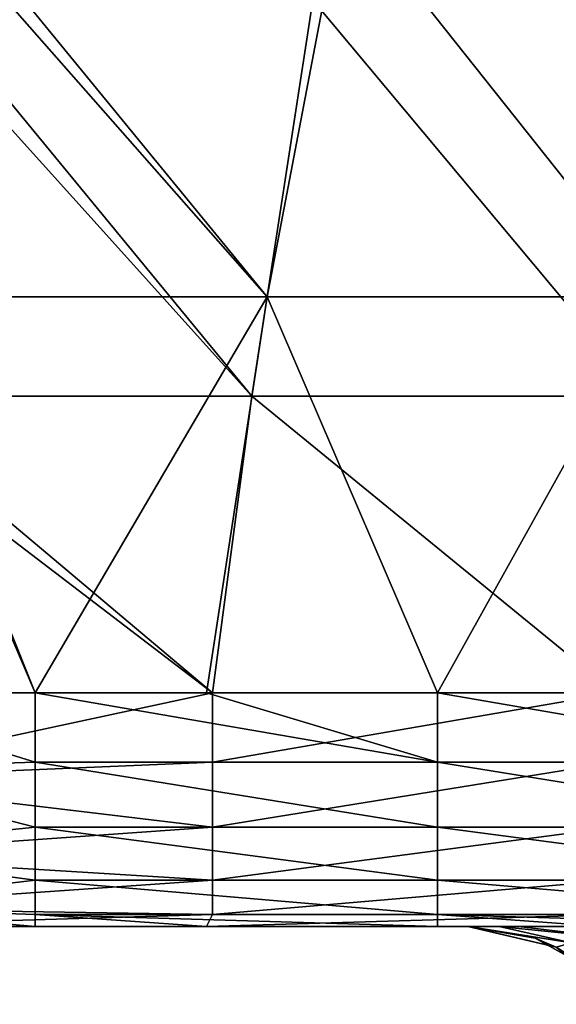
# Model space of a CAD drawing. Units: millimetres. Extents: x -432 to 432, y -12 to 113.
# Drawn here: x 324 to 329, y -1 to 9 of the extents above; entities that cross this region are included whole.
import ezdxf

# ---------------------------------------------------------------- set-up
doc = ezdxf.new("R2010")
doc.units = ezdxf.units.MM
doc.header["$LTSCALE"] = 21.359881
for name, color, linetype in [('13', 7, 'CONTINUOUS'), ('18', 7, 'CONTINUOUS'), ('19', 7, 'CONTINUOUS'), ('86', 7, 'CONTINUOUS'), ('90', 7, 'CONTINUOUS'), ('95', 7, 'CONTINUOUS'), ('96', 7, 'CONTINUOUS'), ('97', 7, 'CONTINUOUS')]:
    doc.layers.add(name, color=color, linetype=linetype)

msp = doc.modelspace()

# ---------------------------------------------------------------- linework, layer by layer
at = {"layer": '13', "linetype": 'Continuous'}
for points in [[(323.7972, 0, -52.9649), (321.8314, 0, -55.1391), (324.0663, 0, -55.1391), (323.7972, 0, -52.9649)], [(321.8314, 0, 55.1391), (323.7972, 0, 51.1391), (325.7697, 0, 55.1391), (321.8314, 0, 55.1391)], [(325.5353, 0, 39.1271), (322.8817, 0, 43.1311), (322.697, 0, 39.1271), (325.5353, 0, 39.1271)], [(325.5353, 0, 39.1271), (322.697, 0, 39.1271), (325.5353, 0, 35.1231), (325.5353, 0, 39.1271)], [(325.5353, 0, 35.1231), (322.697, 0, 39.1271), (322.697, 0, 35.1231), (325.5353, 0, 35.1231)], [(325.5353, 0, 35.1231), (322.697, 0, 35.1231), (325.5353, 0, 31.1191), (325.5353, 0, 35.1231)], [(325.5353, 0, 31.1191), (322.697, 0, 35.1231), (322.697, 0, 31.1191), (325.5353, 0, 31.1191)], [(325.5353, 0, 31.1191), (322.697, 0, 31.1191), (325.5353, 0, 27.1151), (325.5353, 0, 31.1191)], [(325.5353, 0, 27.1151), (322.697, 0, 31.1191), (322.697, 0, 27.1151), (325.5353, 0, 27.1151)], [(325.5353, 0, 27.1151), (322.697, 0, 27.1151), (325.5353, 0, 23.1111), (325.5353, 0, 27.1151)], [(325.5353, 0, 23.1111), (322.697, 0, 27.1151), (322.697, 0, 23.1111), (325.5353, 0, 23.1111)], [(325.5353, 0, 23.1111), (322.697, 0, 23.1111), (325.5353, 0, 19.1071), (325.5353, 0, 23.1111)], [(325.5353, 0, 19.1071), (322.697, 0, 23.1111), (322.697, 0, 19.1071), (325.5353, 0, 19.1071)], [(325.5353, 0, 19.1071), (322.697, 0, 19.1071), (325.5353, 0, 15.1031), (325.5353, 0, 19.1071)], [(325.5353, 0, 15.1031), (322.697, 0, 19.1071), (322.697, 0, 15.1031), (325.5353, 0, 15.1031)], [(325.5353, 0, 15.1031), (322.697, 0, 15.1031), (325.5353, 0, 11.0991), (325.5353, 0, 15.1031)], [(325.5353, 0, 11.0991), (322.697, 0, 15.1031), (322.697, 0, 11.0991), (325.5353, 0, 11.0991)], [(325.5353, 0, 11.0991), (322.697, 0, 11.0991), (325.5353, 0, 7.0951), (325.5353, 0, 11.0991)], [(325.5353, 0, 7.0951), (322.697, 0, 11.0991), (322.697, 0, 7.0951), (325.5353, 0, 7.0951)], [(325.5353, 0, 7.0951), (322.697, 0, 7.0951), (325.5353, 0, 3.0911), (325.5353, 0, 7.0951)], [(325.5353, 0, 3.0911), (322.697, 0, 7.0951), (322.697, 0, 3.0911), (325.5353, 0, 3.0911)], [(325.5353, 0, 3.0911), (322.697, 0, 3.0911), (325.5353, 0, -0.9129), (325.5353, 0, 3.0911)], [(325.5353, 0, -0.9129), (322.697, 0, 3.0911), (322.697, 0, -0.9129), (325.5353, 0, -0.9129)], [(325.5353, 0, -0.9129), (322.697, 0, -0.9129), (325.5353, 0, -4.9169), (325.5353, 0, -0.9129)], [(325.5353, 0, -4.9169), (322.697, 0, -0.9129), (322.697, 0, -4.9169), (325.5353, 0, -4.9169)], [(325.5353, 0, -4.9169), (322.697, 0, -4.9169), (325.5353, 0, -8.9209), (325.5353, 0, -4.9169)], [(325.5353, 0, -8.9209), (322.697, 0, -4.9169), (322.697, 0, -8.9209), (325.5353, 0, -8.9209)], [(325.5353, 0, -8.9209), (322.697, 0, -8.9209), (325.5353, 0, -12.9249), (325.5353, 0, -8.9209)], [(325.5353, 0, -12.9249), (322.697, 0, -8.9209), (322.697, 0, -12.9249), (325.5353, 0, -12.9249)], [(325.5353, 0, -12.9249), (322.697, 0, -12.9249), (325.5353, 0, -16.9289), (325.5353, 0, -12.9249)], [(325.5353, 0, -16.9289), (322.697, 0, -12.9249), (322.697, 0, -16.9289), (325.5353, 0, -16.9289)], [(325.5353, 0, -16.9289), (322.697, 0, -16.9289), (325.5353, 0, -20.9329), (325.5353, 0, -16.9289)], [(325.5353, 0, -20.9329), (322.697, 0, -16.9289), (322.697, 0, -20.9329), (325.5353, 0, -20.9329)], [(325.5353, 0, -20.9329), (322.697, 0, -20.9329), (325.5353, 0, -24.9369), (325.5353, 0, -20.9329)], [(325.5353, 0, -24.9369), (322.697, 0, -20.9329), (322.697, 0, -24.9369), (325.5353, 0, -24.9369)], [(325.5353, 0, -24.9369), (322.697, 0, -24.9369), (325.5353, 0, -28.9409), (325.5353, 0, -24.9369)], [(325.5353, 0, -28.9409), (322.697, 0, -24.9369), (322.697, 0, -28.9409), (325.5353, 0, -28.9409)], [(325.5353, 0, -28.9409), (322.697, 0, -28.9409), (325.5353, 0, -32.9449), (325.5353, 0, -28.9409)], [(325.5353, 0, -32.9449), (322.697, 0, -28.9409), (322.697, 0, -32.9449), (325.5353, 0, -32.9449)], [(325.5353, 0, -32.9449), (322.697, 0, -32.9449), (325.5353, 0, -36.9489), (325.5353, 0, -32.9449)], [(325.5353, 0, -36.9489), (322.697, 0, -32.9449), (322.697, 0, -36.9489), (325.5353, 0, -36.9489)], [(325.5353, 0, -36.9489), (322.697, 0, -36.9489), (322.7078, 0, -40.9529), (325.5353, 0, -36.9489)], [(323.3062, 0, -44.9569), (325.5571, 0, -40.9529), (322.7078, 0, -40.9529), (323.3062, 0, -44.9569)], [(325.5571, 0, -40.9529), (325.5353, 0, -36.9489), (322.7078, 0, -40.9529), (325.5571, 0, -40.9529)], [(322.8817, 0, 43.1311), (325.9049, 0, 43.1311), (323.7972, 0, 47.1351), (322.8817, 0, 43.1311)], [(325.9049, 0, 43.1311), (322.8817, 0, 43.1311), (325.5353, 0, 39.1271), (325.9049, 0, 43.1311)], [(323.3062, 0, -44.9569), (323.7972, 0, -48.9609), (326.7538, 0, -44.9569), (323.3062, 0, -44.9569)], [(323.3062, 0, -44.9569), (326.7538, 0, -44.9569), (325.5571, 0, -40.9529), (323.3062, 0, -44.9569)], [(323.7972, 0, -48.9609), (327.7358, 0, -48.9609), (326.7538, 0, -44.9569), (323.7972, 0, -48.9609)], [(327.7358, 0, -48.9609), (323.7972, 0, -48.9609), (327.7358, 0, -52.9649), (327.7358, 0, -48.9609)], [(323.7972, 0, -48.9609), (323.7972, 0, -52.9649), (327.7358, 0, -52.9649), (323.7972, 0, -48.9609)], [(323.7972, 0, 47.1351), (325.9049, 0, 43.1311), (327.7358, 0, 47.1351), (323.7972, 0, 47.1351)], [(323.7972, 0, 47.1351), (327.7358, 0, 47.1351), (323.7972, 0, 51.1391), (323.7972, 0, 47.1351)], [(323.7972, 0, 51.1391), (327.7358, 0, 47.1351), (327.7358, 0, 51.1391), (323.7972, 0, 51.1391)], [(327.7358, 0, -52.9649), (323.7972, 0, -52.9649), (325.7697, 0, -55.1391), (327.7358, 0, -52.9649)], [(325.7697, 0, -55.1391), (323.7972, 0, -52.9649), (324.0663, 0, -55.1391), (325.7697, 0, -55.1391)], [(323.7972, 0, 51.1391), (327.7358, 0, 51.1391), (325.7697, 0, 55.1391), (323.7972, 0, 51.1391)], [(328.3737, 0, 39.1271), (325.9049, 0, 43.1311), (325.5353, 0, 39.1271), (328.3737, 0, 39.1271)], [(328.3737, 0, 39.1271), (325.5353, 0, 39.1271), (328.3737, 0, 36.7524), (328.3737, 0, 39.1271)], [(328.3737, 0, 36.7524), (325.5353, 0, 39.1271), (328.3737, 0, 35.1231), (328.3737, 0, 36.7524)], [(328.3737, 0, 35.1231), (325.5353, 0, 39.1271), (325.5353, 0, 35.1231), (328.3737, 0, 35.1231)], [(328.3737, 0, 35.1231), (325.5353, 0, 35.1231), (328.3737, 0, 32.7484), (328.3737, 0, 35.1231)], [(328.3737, 0, 32.7484), (325.5353, 0, 35.1231), (328.3737, 0, 31.1191), (328.3737, 0, 32.7484)], [(328.3737, 0, 31.1191), (325.5353, 0, 35.1231), (325.5353, 0, 31.1191), (328.3737, 0, 31.1191)], [(328.3737, 0, 31.1191), (325.5353, 0, 31.1191), (328.3737, 0, 28.7444), (328.3737, 0, 31.1191)], [(328.3737, 0, 28.7444), (325.5353, 0, 31.1191), (328.3737, 0, 27.1151), (328.3737, 0, 28.7444)], [(328.3737, 0, 27.1151), (325.5353, 0, 31.1191), (325.5353, 0, 27.1151), (328.3737, 0, 27.1151)], [(328.3737, 0, 27.1151), (325.5353, 0, 27.1151), (328.3737, 0, 24.7404), (328.3737, 0, 27.1151)], [(328.3737, 0, 24.7404), (325.5353, 0, 27.1151), (328.3737, 0, 23.1111), (328.3737, 0, 24.7404)], [(328.3737, 0, 23.1111), (325.5353, 0, 27.1151), (325.5353, 0, 23.1111), (328.3737, 0, 23.1111)], [(328.3737, 0, 23.1111), (325.5353, 0, 23.1111), (328.3737, 0, 20.7364), (328.3737, 0, 23.1111)], [(328.3737, 0, 20.7364), (325.5353, 0, 23.1111), (328.3737, 0, 19.1071), (328.3737, 0, 20.7364)], [(328.3737, 0, 19.1071), (325.5353, 0, 23.1111), (325.5353, 0, 19.1071), (328.3737, 0, 19.1071)], [(328.3737, 0, 19.1071), (325.5353, 0, 19.1071), (328.3737, 0, 16.7324), (328.3737, 0, 19.1071)], [(328.3737, 0, 16.7324), (325.5353, 0, 19.1071), (328.3737, 0, 15.1031), (328.3737, 0, 16.7324)], [(328.3737, 0, 15.1031), (325.5353, 0, 19.1071), (325.5353, 0, 15.1031), (328.3737, 0, 15.1031)], [(328.3737, 0, 15.1031), (325.5353, 0, 15.1031), (328.3737, 0, 12.7284), (328.3737, 0, 15.1031)], [(328.3737, 0, 12.7284), (325.5353, 0, 15.1031), (328.3737, 0, 11.0991), (328.3737, 0, 12.7284)], [(328.3737, 0, 11.0991), (325.5353, 0, 15.1031), (325.5353, 0, 11.0991), (328.3737, 0, 11.0991)], [(328.3737, 0, 11.0991), (325.5353, 0, 11.0991), (328.3737, 0, 8.7244), (328.3737, 0, 11.0991)], [(328.3737, 0, 8.7244), (325.5353, 0, 11.0991), (328.3737, 0, 7.0951), (328.3737, 0, 8.7244)], [(328.3737, 0, 7.0951), (325.5353, 0, 11.0991), (325.5353, 0, 7.0951), (328.3737, 0, 7.0951)], [(328.3737, 0, 7.0951), (325.5353, 0, 7.0951), (328.3737, 0, 4.7204), (328.3737, 0, 7.0951)], [(328.3737, 0, 4.7204), (325.5353, 0, 7.0951), (328.3737, 0, 3.0911), (328.3737, 0, 4.7204)], [(328.3737, 0, 3.0911), (325.5353, 0, 7.0951), (325.5353, 0, 3.0911), (328.3737, 0, 3.0911)], [(328.3737, 0, 3.0911), (325.5353, 0, 3.0911), (328.3737, 0, 0.7164), (328.3737, 0, 3.0911)], [(328.3737, 0, 0.7164), (325.5353, 0, 3.0911), (328.3737, 0, -0.9129), (328.3737, 0, 0.7164)], [(328.3737, 0, -0.9129), (325.5353, 0, 3.0911), (325.5353, 0, -0.9129), (328.3737, 0, -0.9129)], [(328.3737, 0, -0.9129), (325.5353, 0, -0.9129), (328.3737, 0, -3.2876), (328.3737, 0, -0.9129)], [(328.3737, 0, -3.2876), (325.5353, 0, -0.9129), (328.3737, 0, -4.9169), (328.3737, 0, -3.2876)], [(328.3737, 0, -4.9169), (325.5353, 0, -0.9129), (325.5353, 0, -4.9169), (328.3737, 0, -4.9169)], [(328.3737, 0, -4.9169), (325.5353, 0, -4.9169), (328.3737, 0, -7.2916), (328.3737, 0, -4.9169)], [(328.3737, 0, -7.2916), (325.5353, 0, -4.9169), (328.3737, 0, -8.9209), (328.3737, 0, -7.2916)], [(328.3737, 0, -8.9209), (325.5353, 0, -4.9169), (325.5353, 0, -8.9209), (328.3737, 0, -8.9209)], [(328.3737, 0, -8.9209), (325.5353, 0, -8.9209), (328.3737, 0, -11.2956), (328.3737, 0, -8.9209)], [(328.3737, 0, -11.2956), (325.5353, 0, -8.9209), (328.3737, 0, -12.9249), (328.3737, 0, -11.2956)], [(328.3737, 0, -12.9249), (325.5353, 0, -8.9209), (325.5353, 0, -12.9249), (328.3737, 0, -12.9249)], [(328.3737, 0, -12.9249), (325.5353, 0, -12.9249), (328.3737, 0, -15.2996), (328.3737, 0, -12.9249)], [(328.3737, 0, -15.2996), (325.5353, 0, -12.9249), (328.3737, 0, -16.9289), (328.3737, 0, -15.2996)], [(328.3737, 0, -16.9289), (325.5353, 0, -12.9249), (325.5353, 0, -16.9289), (328.3737, 0, -16.9289)], [(328.3737, 0, -16.9289), (325.5353, 0, -16.9289), (328.3737, 0, -19.3036), (328.3737, 0, -16.9289)], [(328.3737, 0, -19.3036), (325.5353, 0, -16.9289), (328.3737, 0, -20.9329), (328.3737, 0, -19.3036)], [(328.3737, 0, -20.9329), (325.5353, 0, -16.9289), (325.5353, 0, -20.9329), (328.3737, 0, -20.9329)], [(328.3737, 0, -20.9329), (325.5353, 0, -20.9329), (328.3737, 0, -23.3076), (328.3737, 0, -20.9329)], [(328.3737, 0, -23.3076), (325.5353, 0, -20.9329), (328.3737, 0, -24.9369), (328.3737, 0, -23.3076)], [(328.3737, 0, -24.9369), (325.5353, 0, -20.9329), (325.5353, 0, -24.9369), (328.3737, 0, -24.9369)], [(328.3737, 0, -24.9369), (325.5353, 0, -24.9369), (328.3737, 0, -27.3116), (328.3737, 0, -24.9369)], [(328.3737, 0, -27.3116), (325.5353, 0, -24.9369), (328.3737, 0, -28.9409), (328.3737, 0, -27.3116)], [(328.3737, 0, -28.9409), (325.5353, 0, -24.9369), (325.5353, 0, -28.9409), (328.3737, 0, -28.9409)], [(328.3737, 0, -28.9409), (325.5353, 0, -28.9409), (328.3737, 0, -31.3156), (328.3737, 0, -28.9409)], [(328.3737, 0, -31.3156), (325.5353, 0, -28.9409), (328.3737, 0, -32.9449), (328.3737, 0, -31.3156)], [(328.3737, 0, -32.9449), (325.5353, 0, -28.9409), (325.5353, 0, -32.9449), (328.3737, 0, -32.9449)], [(328.3737, 0, -32.9449), (325.5353, 0, -32.9449), (328.3737, 0, -35.3196), (328.3737, 0, -32.9449)], [(328.3737, 0, -35.3196), (325.5353, 0, -32.9449), (328.3737, 0, -36.9489), (328.3737, 0, -35.3196)], [(328.3737, 0, -36.9489), (325.5353, 0, -32.9449), (325.5353, 0, -36.9489), (328.3737, 0, -36.9489)], [(328.3737, 0, -36.9489), (325.5353, 0, -36.9489), (328.3737, 0, -39.3236), (328.3737, 0, -36.9489)], [(328.3737, 0, -39.3236), (325.5353, 0, -36.9489), (328.3737, 0, -40.7524), (328.3737, 0, -39.3236)], [(328.3737, 0, -40.7524), (325.5353, 0, -36.9489), (325.5571, 0, -40.9529), (328.3737, 0, -40.7524)], [(326.7538, 0, -44.9569), (328.3782, 0, -40.9736), (325.5571, 0, -40.9529), (326.7538, 0, -44.9569)], [(328.3782, 0, -40.9736), (328.3737, 0, -40.7524), (325.5571, 0, -40.9529), (328.3782, 0, -40.9736)], [(328.0703, 0, -55.1391), (327.7358, 0, -52.9649), (325.7697, 0, -55.1391), (328.0703, 0, -55.1391)], [(325.7697, 0, 55.1391), (327.7358, 0, 51.1391), (329.708, 0, 55.1391), (325.7697, 0, 55.1391)], [(325.9049, 0, 43.1311), (328.8757, 0, 43.1587), (327.7358, 0, 47.1351), (325.9049, 0, 43.1311)], [(328.8757, 0, 43.1587), (325.9049, 0, 43.1311), (328.6846, 0, 42.6649), (328.8757, 0, 43.1587)], [(328.6846, 0, 42.6649), (325.9049, 0, 43.1311), (328.3737, 0, 40.7524), (328.6846, 0, 42.6649)], [(328.3737, 0, 40.7524), (325.9049, 0, 43.1311), (328.3737, 0, 39.1271), (328.3737, 0, 40.7524)], [(326.7538, 0, -44.9569), (327.7358, 0, -48.9609), (330.1565, 0, -44.996), (326.7538, 0, -44.9569)], [(326.7538, 0, -44.9569), (330.1565, 0, -44.996), (329.5301, 0, -44.2841), (326.7538, 0, -44.9569)], [(328.3782, 0, -40.9736), (326.7538, 0, -44.9569), (328.6846, 0, -42.6649), (328.3782, 0, -40.9736)], [(328.6846, 0, -42.6649), (326.7538, 0, -44.9569), (329.5301, 0, -44.2841), (328.6846, 0, -42.6649)], [(327.7358, 0, -48.9609), (331.6744, 0, -48.9609), (330.1565, 0, -44.996), (327.7358, 0, -48.9609)], [(331.6744, 0, -48.9609), (327.7358, 0, -48.9609), (331.6744, 0, -52.9649), (331.6744, 0, -48.9609)], [(327.7358, 0, -48.9609), (327.7358, 0, -52.9649), (331.6744, 0, -52.9649), (327.7358, 0, -48.9609)], [(329.5301, 0, 44.284), (330.7053, 0, 45.4619), (327.7358, 0, 47.1351), (329.5301, 0, 44.284)], [(327.7358, 0, 47.1351), (330.7053, 0, 45.4619), (331.6744, 0, 47.1351), (327.7358, 0, 47.1351)], [(328.8757, 0, 43.1587), (329.5301, 0, 44.284), (327.7358, 0, 47.1351), (328.8757, 0, 43.1587)], [(327.7358, 0, 47.1351), (331.6744, 0, 47.1351), (327.7358, 0, 51.1391), (327.7358, 0, 47.1351)], [(327.7358, 0, 51.1391), (331.6744, 0, 47.1351), (331.6744, 0, 51.1391), (327.7358, 0, 51.1391)], [(331.6744, 0, -52.9649), (327.7358, 0, -52.9649), (329.708, 0, -55.1391), (331.6744, 0, -52.9649)], [(329.708, 0, -55.1391), (327.7358, 0, -52.9649), (328.0703, 0, -55.1391), (329.708, 0, -55.1391)], [(327.7358, 0, 51.1391), (331.6744, 0, 51.1391), (329.708, 0, 55.1391), (327.7358, 0, 51.1391)]]:
    msp.add_3dface(points, dxfattribs=at)
at = {"layer": '18', "linetype": 'Continuous'}
for points in [[(326.2228, 5.2829, 56.6195), (322.9751, 9.2324, 55.9613), (322.9265, 8.9386, 56.0102), (326.2228, 5.2829, 56.6195)], [(326.8285, 9.2324, 55.9613), (322.9751, 9.2324, 55.9613), (326.2228, 5.2829, 56.6195), (326.8285, 9.2324, 55.9613)], [(326.8285, 9.2324, 55.9613), (326.2228, 5.2829, 56.6195), (330.1248, 5.2829, 56.6195), (326.8285, 9.2324, 55.9613)], [(330.6818, 9.2324, 55.9613), (326.8285, 9.2324, 55.9613), (330.1248, 5.2829, 56.6195), (330.6818, 9.2324, 55.9613)], [(322.3209, 5.2829, 56.6195), (326.2228, 5.2829, 56.6195), (322.9265, 8.9386, 56.0102), (322.3209, 5.2829, 56.6195)], [(322.2808, 5.0408, 56.6599), (325.8315, 2.3288, 57.1119), (322.3209, 5.2829, 56.6195), (322.2808, 5.0408, 56.6599)], [(322.3209, 5.2829, 56.6195), (325.8315, 2.3288, 57.1119), (326.2228, 5.2829, 56.6195), (322.3209, 5.2829, 56.6195)], [(325.8315, 2.3288, 57.1119), (329.8355, 2.3288, 57.1119), (326.2228, 5.2829, 56.6195), (325.8315, 2.3288, 57.1119)], [(326.2228, 5.2829, 56.6195), (329.8355, 2.3288, 57.1119), (330.1248, 5.2829, 56.6195), (326.2228, 5.2829, 56.6195)], [(321.8315, 2.3288, 57.1119), (325.8315, 2.3288, 57.1119), (322.2808, 5.0408, 56.6599), (321.8315, 2.3288, 57.1119)]]:
    msp.add_3dface(points, dxfattribs=at)
at = {"layer": '19', "linetype": 'Continuous'}
for points in [[(323.1394, 10.2239, -55.796), (326.3749, 6.2744, -56.4543), (323.1009, 9.9918, -55.8347), (323.1394, 10.2239, -55.796)], [(323.1394, 10.2239, -55.796), (327.1283, 10.2239, -55.796), (326.3749, 6.2744, -56.4543), (323.1394, 10.2239, -55.796)], [(327.1283, 10.2239, -55.796), (330.2646, 6.2744, -56.4543), (326.3749, 6.2744, -56.4543), (327.1283, 10.2239, -55.796)], [(327.1283, 10.2239, -55.796), (331.1172, 10.2239, -55.796), (330.2646, 6.2744, -56.4543), (327.1283, 10.2239, -55.796)], [(322.4851, 6.2744, -56.4543), (323.1009, 9.9918, -55.8347), (326.3749, 6.2744, -56.4543), (322.4851, 6.2744, -56.4543)], [(322.4851, 6.2744, -56.4543), (324.0664, 2.3288, -57.1119), (322.4552, 6.094, -56.4843), (322.4851, 6.2744, -56.4543)], [(326.3749, 6.2744, -56.4543), (324.0664, 2.3288, -57.1119), (322.4851, 6.2744, -56.4543), (326.3749, 6.2744, -56.4543)], [(325.7698, 2.3288, -57.1119), (324.0664, 2.3288, -57.1119), (326.3749, 6.2744, -56.4543), (325.7698, 2.3288, -57.1119)], [(328.0704, 2.3288, -57.1119), (325.7698, 2.3288, -57.1119), (326.3749, 6.2744, -56.4543), (328.0704, 2.3288, -57.1119)], [(330.2646, 6.2744, -56.4543), (328.0704, 2.3288, -57.1119), (326.3749, 6.2744, -56.4543), (330.2646, 6.2744, -56.4543)], [(329.7082, 2.3288, -57.1119), (328.0704, 2.3288, -57.1119), (330.2646, 6.2744, -56.4543), (329.7082, 2.3288, -57.1119)], [(324.0664, 2.3288, -57.1119), (321.8315, 2.3288, -57.1119), (322.4552, 6.094, -56.4843), (324.0664, 2.3288, -57.1119)]]:
    msp.add_3dface(points, dxfattribs=at)
at = {"layer": '86', "linetype": 'Continuous'}
for points in [[(321.8315, 2.3288, -57.1119), (324.0663, 1.6379, -57.106), (321.8314, 1.5643, -57.0911), (321.8315, 2.3288, -57.1119)], [(321.8315, 2.3288, -57.1119), (324.0664, 2.3288, -57.1119), (324.0663, 1.6379, -57.106), (321.8315, 2.3288, -57.1119)], [(324.0664, 2.3288, -57.1119), (328.0703, 1.6379, -57.106), (324.0663, 1.6379, -57.106), (324.0664, 2.3288, -57.1119)], [(324.0664, 2.3288, -57.1119), (325.7698, 2.3288, -57.1119), (328.0703, 1.6379, -57.106), (324.0664, 2.3288, -57.1119)], [(325.7698, 2.3288, -57.1119), (328.0704, 2.3288, -57.1119), (328.0703, 1.6379, -57.106), (325.7698, 2.3288, -57.1119)], [(328.0704, 2.3288, -57.1119), (332.0743, 1.6379, -57.106), (328.0703, 1.6379, -57.106), (328.0704, 2.3288, -57.1119)], [(328.0704, 2.3288, -57.1119), (329.7082, 2.3288, -57.1119), (332.0743, 1.6379, -57.106), (328.0704, 2.3288, -57.1119)], [(324.0663, 1.6379, -57.106), (324.0663, 0.9903, -56.8655), (321.8314, 1.5643, -57.0911), (324.0663, 1.6379, -57.106)], [(328.0703, 1.6379, -57.106), (328.0703, 0.9903, -56.8655), (324.0663, 1.6379, -57.106), (328.0703, 1.6379, -57.106)], [(324.0663, 1.6379, -57.106), (328.0703, 0.9903, -56.8655), (324.0663, 0.9903, -56.8655), (324.0663, 1.6379, -57.106)], [(332.0743, 1.6379, -57.106), (332.0743, 0.9903, -56.8655), (328.0703, 1.6379, -57.106), (332.0743, 1.6379, -57.106)], [(328.0703, 1.6379, -57.106), (332.0743, 0.9903, -56.8655), (328.0703, 0.9903, -56.8655), (328.0703, 1.6379, -57.106)], [(321.8314, 1.5643, -57.0911), (324.0663, 0.9903, -56.8655), (321.8314, 0.7573, -56.7062), (321.8314, 1.5643, -57.0911)], [(324.0663, 0.9903, -56.8655), (324.0663, 0.4631, -56.4189), (321.8314, 0.7573, -56.7062), (324.0663, 0.9903, -56.8655)], [(328.0703, 0.9903, -56.8655), (328.0703, 0.4631, -56.4189), (324.0663, 0.9903, -56.8655), (328.0703, 0.9903, -56.8655)], [(324.0663, 0.9903, -56.8655), (328.0703, 0.4631, -56.4189), (324.0663, 0.4631, -56.4189), (324.0663, 0.9903, -56.8655)], [(332.0743, 0.9903, -56.8655), (332.0743, 0.4631, -56.4189), (328.0703, 0.9903, -56.8655), (332.0743, 0.9903, -56.8655)], [(328.0703, 0.9903, -56.8655), (332.0743, 0.4631, -56.4189), (328.0703, 0.4631, -56.4189), (328.0703, 0.9903, -56.8655)], [(321.8314, 0.7573, -56.7062), (324.0663, 0.4631, -56.4189), (321.8314, 0.1987, -56.0081), (321.8314, 0.7573, -56.7062)], [(324.0663, 0.4631, -56.4189), (324.0663, 0.1193, -55.8196), (321.8314, 0.1987, -56.0081), (324.0663, 0.4631, -56.4189)], [(328.0703, 0.4631, -56.4189), (328.0703, 0.1193, -55.8196), (324.0663, 0.4631, -56.4189), (328.0703, 0.4631, -56.4189)], [(324.0663, 0.4631, -56.4189), (328.0703, 0.1193, -55.8196), (324.0663, 0.1193, -55.8196), (324.0663, 0.4631, -56.4189)], [(332.0743, 0.4631, -56.4189), (332.0743, 0.1193, -55.8196), (328.0703, 0.4631, -56.4189), (332.0743, 0.4631, -56.4189)], [(328.0703, 0.4631, -56.4189), (332.0743, 0.1193, -55.8196), (328.0703, 0.1193, -55.8196), (328.0703, 0.4631, -56.4189)], [(324.0663, 0, -55.1391), (321.8314, 0, -55.1391), (321.8314, 0.1987, -56.0081), (324.0663, 0, -55.1391)], [(324.0663, 0.1193, -55.8196), (324.0663, 0, -55.1391), (321.8314, 0.1987, -56.0081), (324.0663, 0.1193, -55.8196)], [(328.0703, 0, -55.1391), (325.7697, 0, -55.1391), (324.0663, 0.1193, -55.8196), (328.0703, 0, -55.1391)], [(328.0703, 0.1193, -55.8196), (328.0703, 0, -55.1391), (324.0663, 0.1193, -55.8196), (328.0703, 0.1193, -55.8196)], [(325.7697, 0, -55.1391), (324.0663, 0, -55.1391), (324.0663, 0.1193, -55.8196), (325.7697, 0, -55.1391)], [(332.0743, 0, -55.1391), (329.708, 0, -55.1391), (328.0703, 0.1193, -55.8196), (332.0743, 0, -55.1391)], [(332.0743, 0.1193, -55.8196), (332.0743, 0, -55.1391), (328.0703, 0.1193, -55.8196), (332.0743, 0.1193, -55.8196)], [(329.708, 0, -55.1391), (328.0703, 0, -55.1391), (328.0703, 0.1193, -55.8196), (329.708, 0, -55.1391)]]:
    msp.add_3dface(points, dxfattribs=at)
at = {"layer": '90', "linetype": 'Continuous'}
for points in [[(325.8314, 1.6379, 57.106), (325.8315, 2.3288, 57.1119), (321.8314, 1.4688, 57.0672), (325.8314, 1.6379, 57.106)], [(325.8315, 2.3288, 57.1119), (321.8315, 2.3288, 57.1119), (321.8314, 1.4688, 57.0672), (325.8315, 2.3288, 57.1119)], [(329.8355, 2.3288, 57.1119), (325.8314, 1.6379, 57.106), (329.8354, 1.6379, 57.106), (329.8355, 2.3288, 57.1119)], [(329.8355, 2.3288, 57.1119), (325.8315, 2.3288, 57.1119), (325.8314, 1.6379, 57.106), (329.8355, 2.3288, 57.1119)], [(325.8314, 0.9903, 56.8655), (325.8314, 1.6379, 57.106), (321.8314, 1.4688, 57.0672), (325.8314, 0.9903, 56.8655)], [(325.8314, 1.6379, 57.106), (325.8314, 0.9903, 56.8655), (329.8354, 1.6379, 57.106), (325.8314, 1.6379, 57.106)], [(329.8354, 1.6379, 57.106), (325.8314, 0.9903, 56.8655), (329.8354, 0.9903, 56.8655), (329.8354, 1.6379, 57.106)], [(321.8314, 0.7073, 56.6651), (325.8314, 0.9903, 56.8655), (321.8314, 1.4688, 57.0672), (321.8314, 0.7073, 56.6651)], [(325.8314, 0.4631, 56.4189), (325.8314, 0.9903, 56.8655), (321.8314, 0.7073, 56.6651), (325.8314, 0.4631, 56.4189)], [(325.8314, 0.9903, 56.8655), (325.8314, 0.4631, 56.4189), (329.8354, 0.9903, 56.8655), (325.8314, 0.9903, 56.8655)], [(329.8354, 0.9903, 56.8655), (325.8314, 0.4631, 56.4189), (329.8354, 0.4631, 56.4189), (329.8354, 0.9903, 56.8655)], [(321.8314, 0.1854, 55.9801), (325.8314, 0.4631, 56.4189), (321.8314, 0.7073, 56.6651), (321.8314, 0.1854, 55.9801)], [(325.8314, 0.1193, 55.8196), (325.8314, 0.4631, 56.4189), (321.8314, 0.1854, 55.9801), (325.8314, 0.1193, 55.8196)], [(325.8314, 0.4631, 56.4189), (325.8314, 0.1193, 55.8196), (329.8354, 0.4631, 56.4189), (325.8314, 0.4631, 56.4189)], [(329.8354, 0.4631, 56.4189), (325.8314, 0.1193, 55.8196), (329.8354, 0.1193, 55.8196), (329.8354, 0.4631, 56.4189)], [(321.8314, 0, 55.1391), (325.8314, 0.1193, 55.8196), (321.8314, 0.1854, 55.9801), (321.8314, 0, 55.1391)], [(321.8314, 0, 55.1391), (325.7697, 0, 55.1391), (325.8314, 0.1193, 55.8196), (321.8314, 0, 55.1391)], [(325.7697, 0, 55.1391), (329.708, 0, 55.1391), (329.8354, 0.1193, 55.8196), (325.7697, 0, 55.1391)], [(325.8314, 0.1193, 55.8196), (325.7697, 0, 55.1391), (329.8354, 0.1193, 55.8196), (325.8314, 0.1193, 55.8196)]]:
    msp.add_3dface(points, dxfattribs=at)
at = {"layer": '95', "linetype": 'Continuous'}
for points in [[(328.3737, 0, -40.7524), (328.3782, 0, -40.9736), (329.2529, -0.2036, -40.7524), (328.3737, 0, -40.7524)], [(328.3782, 0, -40.9736), (328.6846, 0, -42.6649), (329.404, -0.1615, -42.3315), (328.3782, 0, -40.9736)], [(329.2529, -0.2036, -40.7524), (328.3782, 0, -40.9736), (329.404, -0.1615, -42.3315), (329.2529, -0.2036, -40.7524)], [(328.6846, 0, -42.6649), (329.5301, 0, -44.2841), (330.0783, -0.1408, -43.7849), (328.6846, 0, -42.6649)], [(329.404, -0.1615, -42.3315), (328.6846, 0, -42.6649), (330.0783, -0.1408, -43.7849), (329.404, -0.1615, -42.3315)], [(329.2529, -0.2036, -40.7524), (329.404, -0.1615, -42.3315), (329.9536, -0.7737, -40.7524), (329.2529, -0.2036, -40.7524)]]:
    msp.add_3dface(points, dxfattribs=at)
at = {"layer": '96', "linetype": 'Continuous'}
for points in [[(328.3737, 0, 40.7524), (328.3737, 0, 39.1271), (329.0432, -0.1154, 36.7524), (328.3737, 0, 40.7524)], [(329.2529, -0.2036, 40.7524), (328.3737, 0, 40.7524), (329.0432, -0.1154, 36.7524), (329.2529, -0.2036, 40.7524)], [(328.3737, 0, 39.1271), (328.3737, 0, 36.7524), (329.0432, -0.1154, 36.7524), (328.3737, 0, 39.1271)], [(328.3737, 0, 36.7524), (328.3737, 0, 35.1231), (329.0432, -0.1154, 32.7484), (328.3737, 0, 36.7524)], [(329.0432, -0.1154, 36.7524), (328.3737, 0, 36.7524), (329.0432, -0.1154, 32.7484), (329.0432, -0.1154, 36.7524)], [(328.3737, 0, 35.1231), (328.3737, 0, 32.7484), (329.0432, -0.1154, 32.7484), (328.3737, 0, 35.1231)], [(328.3737, 0, 32.7484), (328.3737, 0, 31.1191), (329.0432, -0.1154, 28.7444), (328.3737, 0, 32.7484)], [(329.0432, -0.1154, 32.7484), (328.3737, 0, 32.7484), (329.0432, -0.1154, 28.7444), (329.0432, -0.1154, 32.7484)], [(328.3737, 0, 31.1191), (328.3737, 0, 28.7444), (329.0432, -0.1154, 28.7444), (328.3737, 0, 31.1191)], [(328.3737, 0, 28.7444), (328.3737, 0, 27.1151), (329.0432, -0.1154, 24.7404), (328.3737, 0, 28.7444)], [(329.0432, -0.1154, 28.7444), (328.3737, 0, 28.7444), (329.0432, -0.1154, 24.7404), (329.0432, -0.1154, 28.7444)], [(328.3737, 0, 27.1151), (328.3737, 0, 24.7404), (329.0432, -0.1154, 24.7404), (328.3737, 0, 27.1151)], [(328.3737, 0, 24.7404), (328.3737, 0, 23.1111), (329.0432, -0.1154, 20.7364), (328.3737, 0, 24.7404)], [(329.0432, -0.1154, 24.7404), (328.3737, 0, 24.7404), (329.0432, -0.1154, 20.7364), (329.0432, -0.1154, 24.7404)], [(328.3737, 0, 23.1111), (328.3737, 0, 20.7364), (329.0432, -0.1154, 20.7364), (328.3737, 0, 23.1111)], [(328.3737, 0, 20.7364), (328.3737, 0, 19.1071), (329.0432, -0.1154, 16.7324), (328.3737, 0, 20.7364)], [(329.0432, -0.1154, 20.7364), (328.3737, 0, 20.7364), (329.0432, -0.1154, 16.7324), (329.0432, -0.1154, 20.7364)], [(328.3737, 0, 19.1071), (328.3737, 0, 16.7324), (329.0432, -0.1154, 16.7324), (328.3737, 0, 19.1071)], [(328.3737, 0, 16.7324), (328.3737, 0, 15.1031), (329.0432, -0.1154, 12.7284), (328.3737, 0, 16.7324)], [(329.0432, -0.1154, 16.7324), (328.3737, 0, 16.7324), (329.0432, -0.1154, 12.7284), (329.0432, -0.1154, 16.7324)], [(328.3737, 0, 15.1031), (328.3737, 0, 12.7284), (329.0432, -0.1154, 12.7284), (328.3737, 0, 15.1031)], [(328.3737, 0, 12.7284), (328.3737, 0, 11.0991), (329.0432, -0.1154, 8.7244), (328.3737, 0, 12.7284)], [(329.0432, -0.1154, 12.7284), (328.3737, 0, 12.7284), (329.0432, -0.1154, 8.7244), (329.0432, -0.1154, 12.7284)], [(328.3737, 0, 11.0991), (328.3737, 0, 8.7244), (329.0432, -0.1154, 8.7244), (328.3737, 0, 11.0991)], [(328.3737, 0, 8.7244), (328.3737, 0, 7.0951), (329.0432, -0.1154, 4.7204), (328.3737, 0, 8.7244)], [(329.0432, -0.1154, 8.7244), (328.3737, 0, 8.7244), (329.0432, -0.1154, 4.7204), (329.0432, -0.1154, 8.7244)], [(328.3737, 0, 7.0951), (328.3737, 0, 4.7204), (329.0432, -0.1154, 4.7204), (328.3737, 0, 7.0951)], [(328.3737, 0, 4.7204), (328.3737, 0, 3.0911), (329.0432, -0.1154, 0.7164), (328.3737, 0, 4.7204)], [(329.0432, -0.1154, 4.7204), (328.3737, 0, 4.7204), (329.0432, -0.1154, 0.7164), (329.0432, -0.1154, 4.7204)], [(328.3737, 0, 3.0911), (328.3737, 0, 0.7164), (329.0432, -0.1154, 0.7164), (328.3737, 0, 3.0911)], [(328.3737, 0, 0.7164), (328.3737, 0, -0.9129), (329.0432, -0.1154, -3.2876), (328.3737, 0, 0.7164)], [(329.0432, -0.1154, 0.7164), (328.3737, 0, 0.7164), (329.0432, -0.1154, -3.2876), (329.0432, -0.1154, 0.7164)], [(328.3737, 0, -0.9129), (328.3737, 0, -3.2876), (329.0432, -0.1154, -3.2876), (328.3737, 0, -0.9129)], [(328.3737, 0, -3.2876), (328.3737, 0, -4.9169), (329.0432, -0.1154, -7.2916), (328.3737, 0, -3.2876)], [(329.0432, -0.1154, -3.2876), (328.3737, 0, -3.2876), (329.0432, -0.1154, -7.2916), (329.0432, -0.1154, -3.2876)], [(328.3737, 0, -4.9169), (328.3737, 0, -7.2916), (329.0432, -0.1154, -7.2916), (328.3737, 0, -4.9169)], [(328.3737, 0, -7.2916), (328.3737, 0, -8.9209), (329.0432, -0.1154, -11.2956), (328.3737, 0, -7.2916)], [(329.0432, -0.1154, -7.2916), (328.3737, 0, -7.2916), (329.0432, -0.1154, -11.2956), (329.0432, -0.1154, -7.2916)], [(328.3737, 0, -8.9209), (328.3737, 0, -11.2956), (329.0432, -0.1154, -11.2956), (328.3737, 0, -8.9209)], [(328.3737, 0, -11.2956), (328.3737, 0, -12.9249), (329.0432, -0.1154, -15.2996), (328.3737, 0, -11.2956)], [(329.0432, -0.1154, -11.2956), (328.3737, 0, -11.2956), (329.0432, -0.1154, -15.2996), (329.0432, -0.1154, -11.2956)], [(328.3737, 0, -12.9249), (328.3737, 0, -15.2996), (329.0432, -0.1154, -15.2996), (328.3737, 0, -12.9249)], [(328.3737, 0, -15.2996), (328.3737, 0, -16.9289), (329.0432, -0.1154, -19.3036), (328.3737, 0, -15.2996)], [(329.0432, -0.1154, -15.2996), (328.3737, 0, -15.2996), (329.0432, -0.1154, -19.3036), (329.0432, -0.1154, -15.2996)], [(328.3737, 0, -16.9289), (328.3737, 0, -19.3036), (329.0432, -0.1154, -19.3036), (328.3737, 0, -16.9289)], [(328.3737, 0, -19.3036), (328.3737, 0, -20.9329), (329.0432, -0.1154, -23.3076), (328.3737, 0, -19.3036)], [(329.0432, -0.1154, -19.3036), (328.3737, 0, -19.3036), (329.0432, -0.1154, -23.3076), (329.0432, -0.1154, -19.3036)], [(328.3737, 0, -20.9329), (328.3737, 0, -23.3076), (329.0432, -0.1154, -23.3076), (328.3737, 0, -20.9329)], [(328.3737, 0, -23.3076), (328.3737, 0, -24.9369), (329.0432, -0.1154, -27.3116), (328.3737, 0, -23.3076)], [(329.0432, -0.1154, -23.3076), (328.3737, 0, -23.3076), (329.0432, -0.1154, -27.3116), (329.0432, -0.1154, -23.3076)], [(328.3737, 0, -24.9369), (328.3737, 0, -27.3116), (329.0432, -0.1154, -27.3116), (328.3737, 0, -24.9369)], [(328.3737, 0, -27.3116), (328.3737, 0, -28.9409), (329.0432, -0.1154, -31.3156), (328.3737, 0, -27.3116)], [(329.0432, -0.1154, -27.3116), (328.3737, 0, -27.3116), (329.0432, -0.1154, -31.3156), (329.0432, -0.1154, -27.3116)], [(328.3737, 0, -28.9409), (328.3737, 0, -31.3156), (329.0432, -0.1154, -31.3156), (328.3737, 0, -28.9409)], [(328.3737, 0, -31.3156), (328.3737, 0, -32.9449), (329.0432, -0.1154, -35.3196), (328.3737, 0, -31.3156)], [(329.0432, -0.1154, -31.3156), (328.3737, 0, -31.3156), (329.0432, -0.1154, -35.3196), (329.0432, -0.1154, -31.3156)], [(328.3737, 0, -32.9449), (328.3737, 0, -35.3196), (329.0432, -0.1154, -35.3196), (328.3737, 0, -32.9449)], [(328.3737, 0, -35.3196), (328.3737, 0, -36.9489), (329.0432, -0.1154, -39.3236), (328.3737, 0, -35.3196)], [(329.0432, -0.1154, -35.3196), (328.3737, 0, -35.3196), (329.0432, -0.1154, -39.3236), (329.0432, -0.1154, -35.3196)], [(328.3737, 0, -36.9489), (328.3737, 0, -39.3236), (329.0432, -0.1154, -39.3236), (328.3737, 0, -36.9489)], [(328.3737, 0, -39.3236), (328.3737, 0, -40.7524), (329.2529, -0.2036, -40.7524), (328.3737, 0, -39.3236)], [(328.3737, 0, -39.3236), (329.2529, -0.2036, -40.7524), (329.0432, -0.1154, -39.3236), (328.3737, 0, -39.3236)], [(329.2529, -0.2036, -40.7524), (329.6355, -0.4483, -39.3236), (329.0432, -0.1154, -39.3236), (329.2529, -0.2036, -40.7524)], [(329.6355, -0.4483, 36.7524), (329.2529, -0.2036, 40.7524), (329.0432, -0.1154, 36.7524), (329.6355, -0.4483, 36.7524)], [(329.6355, -0.4483, 36.7524), (329.0432, -0.1154, 36.7524), (329.6355, -0.4483, 32.7484), (329.6355, -0.4483, 36.7524)], [(329.6355, -0.4483, 32.7484), (329.0432, -0.1154, 36.7524), (329.0432, -0.1154, 32.7484), (329.6355, -0.4483, 32.7484)], [(329.6355, -0.4483, 32.7484), (329.0432, -0.1154, 32.7484), (329.6355, -0.4483, 28.7444), (329.6355, -0.4483, 32.7484)], [(329.6355, -0.4483, 28.7444), (329.0432, -0.1154, 32.7484), (329.0432, -0.1154, 28.7444), (329.6355, -0.4483, 28.7444)], [(329.6355, -0.4483, 28.7444), (329.0432, -0.1154, 28.7444), (329.6355, -0.4483, 24.7404), (329.6355, -0.4483, 28.7444)], [(329.6355, -0.4483, 24.7404), (329.0432, -0.1154, 28.7444), (329.0432, -0.1154, 24.7404), (329.6355, -0.4483, 24.7404)], [(329.6355, -0.4483, 24.7404), (329.0432, -0.1154, 24.7404), (329.6355, -0.4483, 20.7364), (329.6355, -0.4483, 24.7404)], [(329.6355, -0.4483, 20.7364), (329.0432, -0.1154, 24.7404), (329.0432, -0.1154, 20.7364), (329.6355, -0.4483, 20.7364)], [(329.6355, -0.4483, 20.7364), (329.0432, -0.1154, 20.7364), (329.6355, -0.4483, 16.7324), (329.6355, -0.4483, 20.7364)], [(329.6355, -0.4483, 16.7324), (329.0432, -0.1154, 20.7364), (329.0432, -0.1154, 16.7324), (329.6355, -0.4483, 16.7324)], [(329.6355, -0.4483, 16.7324), (329.0432, -0.1154, 16.7324), (329.6355, -0.4483, 12.7284), (329.6355, -0.4483, 16.7324)], [(329.6355, -0.4483, 12.7284), (329.0432, -0.1154, 16.7324), (329.0432, -0.1154, 12.7284), (329.6355, -0.4483, 12.7284)], [(329.6355, -0.4483, 12.7284), (329.0432, -0.1154, 12.7284), (329.6355, -0.4483, 8.7244), (329.6355, -0.4483, 12.7284)], [(329.6355, -0.4483, 8.7244), (329.0432, -0.1154, 12.7284), (329.0432, -0.1154, 8.7244), (329.6355, -0.4483, 8.7244)], [(329.6355, -0.4483, 8.7244), (329.0432, -0.1154, 8.7244), (329.6355, -0.4483, 4.7204), (329.6355, -0.4483, 8.7244)], [(329.6355, -0.4483, 4.7204), (329.0432, -0.1154, 8.7244), (329.0432, -0.1154, 4.7204), (329.6355, -0.4483, 4.7204)], [(329.6355, -0.4483, 4.7204), (329.0432, -0.1154, 4.7204), (329.6355, -0.4483, 0.7164), (329.6355, -0.4483, 4.7204)], [(329.6355, -0.4483, 0.7164), (329.0432, -0.1154, 4.7204), (329.0432, -0.1154, 0.7164), (329.6355, -0.4483, 0.7164)], [(329.6355, -0.4483, 0.7164), (329.0432, -0.1154, 0.7164), (329.6355, -0.4483, -3.2876), (329.6355, -0.4483, 0.7164)], [(329.6355, -0.4483, -3.2876), (329.0432, -0.1154, 0.7164), (329.0432, -0.1154, -3.2876), (329.6355, -0.4483, -3.2876)], [(329.6355, -0.4483, -3.2876), (329.0432, -0.1154, -3.2876), (329.6355, -0.4483, -7.2916), (329.6355, -0.4483, -3.2876)], [(329.6355, -0.4483, -7.2916), (329.0432, -0.1154, -3.2876), (329.0432, -0.1154, -7.2916), (329.6355, -0.4483, -7.2916)], [(329.6355, -0.4483, -7.2916), (329.0432, -0.1154, -7.2916), (329.6355, -0.4483, -11.2956), (329.6355, -0.4483, -7.2916)], [(329.6355, -0.4483, -11.2956), (329.0432, -0.1154, -7.2916), (329.0432, -0.1154, -11.2956), (329.6355, -0.4483, -11.2956)], [(329.6355, -0.4483, -11.2956), (329.0432, -0.1154, -11.2956), (329.6355, -0.4483, -15.2996), (329.6355, -0.4483, -11.2956)], [(329.6355, -0.4483, -15.2996), (329.0432, -0.1154, -11.2956), (329.0432, -0.1154, -15.2996), (329.6355, -0.4483, -15.2996)], [(329.6355, -0.4483, -15.2996), (329.0432, -0.1154, -15.2996), (329.6355, -0.4483, -19.3036), (329.6355, -0.4483, -15.2996)], [(329.6355, -0.4483, -19.3036), (329.0432, -0.1154, -15.2996), (329.0432, -0.1154, -19.3036), (329.6355, -0.4483, -19.3036)], [(329.6355, -0.4483, -19.3036), (329.0432, -0.1154, -19.3036), (329.6355, -0.4483, -23.3076), (329.6355, -0.4483, -19.3036)], [(329.6355, -0.4483, -23.3076), (329.0432, -0.1154, -19.3036), (329.0432, -0.1154, -23.3076), (329.6355, -0.4483, -23.3076)], [(329.6355, -0.4483, -23.3076), (329.0432, -0.1154, -23.3076), (329.6355, -0.4483, -27.3116), (329.6355, -0.4483, -23.3076)], [(329.6355, -0.4483, -27.3116), (329.0432, -0.1154, -23.3076), (329.0432, -0.1154, -27.3116), (329.6355, -0.4483, -27.3116)], [(329.6355, -0.4483, -27.3116), (329.0432, -0.1154, -27.3116), (329.6355, -0.4483, -31.3156), (329.6355, -0.4483, -27.3116)], [(329.6355, -0.4483, -31.3156), (329.0432, -0.1154, -27.3116), (329.0432, -0.1154, -31.3156), (329.6355, -0.4483, -31.3156)], [(329.6355, -0.4483, -31.3156), (329.0432, -0.1154, -31.3156), (329.6355, -0.4483, -35.3196), (329.6355, -0.4483, -31.3156)], [(329.6355, -0.4483, -35.3196), (329.0432, -0.1154, -31.3156), (329.0432, -0.1154, -35.3196), (329.6355, -0.4483, -35.3196)], [(329.6355, -0.4483, -35.3196), (329.0432, -0.1154, -35.3196), (329.6355, -0.4483, -39.3236), (329.6355, -0.4483, -35.3196)], [(329.6355, -0.4483, -39.3236), (329.0432, -0.1154, -35.3196), (329.0432, -0.1154, -39.3236), (329.6355, -0.4483, -39.3236)], [(329.2529, -0.2036, -40.7524), (329.9536, -0.7737, -40.7524), (329.6355, -0.4483, -39.3236), (329.2529, -0.2036, -40.7524)]]:
    msp.add_3dface(points, dxfattribs=at)
at = {"layer": '97', "linetype": 'Continuous'}
for points in [[(328.6846, 0, 42.6649), (328.3737, 0, 40.7524), (329.404, -0.1615, 42.3315), (328.6846, 0, 42.6649)], [(328.3737, 0, 40.7524), (329.2529, -0.2036, 40.7524), (329.404, -0.1615, 42.3315), (328.3737, 0, 40.7524)], [(328.8757, 0, 43.1587), (328.6846, 0, 42.6649), (330.0783, -0.1408, 43.7849), (328.8757, 0, 43.1587)], [(330.0783, -0.1408, 43.7849), (328.6846, 0, 42.6649), (329.404, -0.1615, 42.3315), (330.0783, -0.1408, 43.7849)], [(329.5301, 0, 44.284), (328.8757, 0, 43.1587), (330.0783, -0.1408, 43.7849), (329.5301, 0, 44.284)]]:
    msp.add_3dface(points, dxfattribs=at)

doc.saveas('drawing.dxf')
